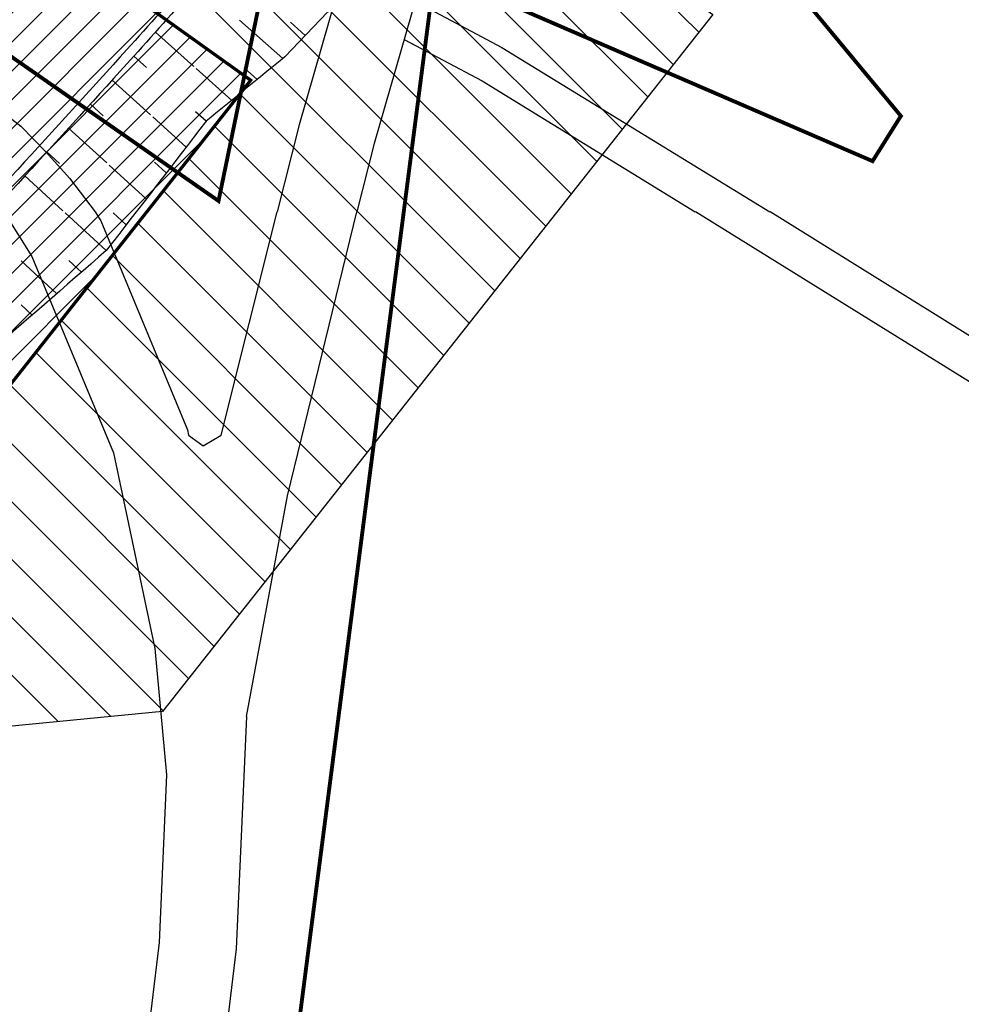
# Model space of a CAD drawing. Units: metres. Extents: x -2476326 to 4093453, y 0 to 10337829.
# Drawn here: x 550395 to 550541, y 6579877 to 6580030 of the extents above; entities that cross this region are included whole.
import ezdxf

# ---------------------------------------------------------------- set-up
doc = ezdxf.new("R2010")
doc.units = ezdxf.units.M
doc.linetypes.add('GE_3_alternativeC$0$DGN Style 4', pattern=[139835.989165, 69874.323131, -34937.161565, 87.342904, -34937.161565])
doc.linetypes.add('HIDDEN', pattern=[0.375, 0.25, -0.125])
for name, color, linetype in [('35', 7, 'Continuous'), ('36', 7, 'Continuous'), ('GE_3_alternativeC$0$NÕLV', 7, 'Continuous'), ('GE_3_alternativeC$0$PEENAR', 7, 'Continuous'), ('GE_3_alternativeC$0$RADA', 7, 'Continuous'), ('GE_3_alternativeC$0$VÄLISSERV', 7, 'Continuous'), ('K-arh-mälestise-kaitsevöönd', 16, 'Continuous'), ('k-kinnistu piir', 27, 'Continuous'), ('K-mälestis-arheoloogia', 16, 'HIDDEN')]:
    doc.layers.add(name, color=color, linetype=linetype)
doc.layers.add('_K-dim-nähtavuskolmnurk', color=7, linetype='Continuous', lineweight=13)
doc.layers.add('GE_3_alternativeC$0$K-T ol.olev teemaa', color=5, linetype='Continuous', lineweight=0)

# ---------------------------------------------------------------- blocks, each defined once
blk = doc.blocks.new('A$C1E8B3623')
at = {"layer": 'GE_3_alternativeC$0$K-T ol.olev teemaa', "linetype": 'GE_3_alternativeC$0$DGN Style 4', "lineweight": -3, "ltscale": 0.0001}
blk.add_lwpolyline([(1009.49, 214.37, 0.6, 0.6, 0), (1002.19, 205.94, 0.6, 0.6, 0), (811.19, -76.69, 0.6, 0.6, 0), (794.23, -84.91, 0.6, 0.6, 0), (756.13, -116.73, 0.6, 0.6, 0), (615.63, -214.54, 0.6, 0.6, 0), (596.4, -234.47, 0.6, 0.6, 0), (580.56, -256.11, 0.6, 0.6, 0), (566.38, -283.45, 0.6, 0.6, 0), (559.13, -312.76, 0.6, 0.6, 0), (519.18, -622.13, 0.6, 0.6, 0), (532.11, -622.22, 0.6, 0.6, 0), (529.25, -652.75, 0.6, 0.6, 0), (530.94, -686.85, 0.6, 0.6, 0), (537.01, -722.63, 0.6, 0.6, 0), (546.8, -758.75, 0.6, 0.6, 0), (566.35, -800.05, 0.6, 0.6, 0), (587.45, -843.25, 0.6, 0.6, 0), (608, -877.42, 0.6, 0.6, 0), (644.35, -930.4, 0.6, 0.6, 0), (677.9, -967.06, 0.6, 0.6, 0), (1044.25, -1423.73, 0, 0, 0)], format="xyseb", dxfattribs=at)
blk.add_lwpolyline([(1009.49, 214.37, 0.6, 0.6, 0), (1002.19, 205.94, 0.6, 0.6, 0), (811.19, -76.69, 0.6, 0.6, 0), (794.23, -84.91, 0.6, 0.6, 0), (756.13, -116.73, 0.6, 0.6, 0), (615.63, -214.54, 0.6, 0.6, 0), (596.4, -234.47, 0.6, 0.6, 0), (580.56, -256.11, 0.6, 0.6, 0), (566.38, -283.45, 0.6, 0.6, 0), (559.13, -312.76, 0.6, 0.6, 0), (519.18, -622.13, 0.6, 0.6, 0), (532.11, -622.22, 0.6, 0.6, 0), (529.25, -652.75, 0.6, 0.6, 0), (530.94, -686.85, 0.6, 0.6, 0), (537.01, -722.63, 0.6, 0.6, 0), (546.8, -758.75, 0.6, 0.6, 0), (566.35, -800.05, 0.6, 0.6, 0), (587.45, -843.25, 0.6, 0.6, 0), (608, -877.42, 0.6, 0.6, 0), (644.35, -930.4, 0.6, 0.6, 0), (677.9, -967.06, 0.6, 0.6, 0), (1044.25, -1423.73, 0, 0, 0)], format="xyseb", dxfattribs=at)
at = {"layer": 'GE_3_alternativeC$0$NÕLV', "flags": 128}
for points in [[(535.53, -326.2), (528.83, -320.24)], [(539.04, -322.62), (536.74, -320.58)], [(515.78, -322.09), (521.73, -327.43)], [(512.41, -325.83), (514.4, -327.61)], [(527.61, -332.7), (522.1, -327.76)], [(531.57, -329.45), (529.54, -327.64)], [(509.05, -329.56), (514.98, -334.93)], [(505.67, -333.29), (507.64, -335.08)], [(523.63, -335.93), (522, -334.46)], [(520.54, -339.96), (515.35, -335.26)], [(502.29, -337.01), (508.2, -342.4)], [(498.89, -340.72), (500.86, -342.52)], [(517.45, -343.98), (515.62, -342.32)], [(514.34, -348), (508.57, -342.74)], [(495.5, -344.43), (501.39, -349.84)], [(508.11, -356.02), (501.76, -350.18)], [(511.23, -352.01), (509.21, -350.16)], [(500.44, -362.72), (494.91, -357.6)], [(504.28, -359.37), (502.3, -357.55)], [(496.61, -366.06), (494.9, -364.47)]]:
    blk.add_lwpolyline(points, dxfattribs=at)
at = {"layer": 'GE_3_alternativeC$0$PEENAR'}
blk.add_lwpolyline([(645.41, -176.34), (628.8, -195.02), (612.19, -213.7), (595.58, -232.39), (578.96, -251.07), (562.35, -269.75), (545.74, -288.43), (529.12, -307.11), (522.77, -314.26, -0.001544), (512.41, -325.83, -0.0025), (495.5, -344.43, -0.0025), (478.39, -362.86, -0.0025), (461.11, -381.12, -0.0025), (443.64, -399.21, -0.0025), (425.99, -417.12, -0.0025), (408.16, -434.85, -0.0025), (390.16, -452.41, -0.0025), (371.98, -469.78, -0.0025), (353.63, -486.97, -0.0025)], format="xyb", dxfattribs=at)
at = {"layer": 'GE_3_alternativeC$0$RADA'}
blk.add_lwpolyline([(644.29, -175.34), (627.68, -194.03), (611.07, -212.71), (594.45, -231.39), (577.84, -250.07), (561.23, -268.75), (544.61, -287.43), (528, -306.12), (521.65, -313.26, -0.001544), (511.3, -324.83, -0.0025), (494.39, -343.42, -0.0025), (477.3, -361.84, -0.0025), (460.02, -380.09, -0.0025), (442.56, -398.16, -0.0025), (424.92, -416.06, -0.0025), (407.11, -433.78, -0.0025), (389.12, -451.33, -0.0025), (370.95, -468.69, -0.0025), (352.61, -485.87, -0.0025)], format="xyb", dxfattribs=at)
at = {"layer": 'GE_3_alternativeC$0$VÄLISSERV'}
blk.add_lwpolyline([(642.61, -207.3), (626.76, -226.66), (610.36, -245.54), (592.74, -263.32), (575.13, -281.11), (557.85, -299.2), (542.5, -319.01), (535.88, -325.92, -0.001564), (523.63, -335.93, -0.002507), (508.11, -356.02, -0.002516), (488.91, -372.72, -0.0025), (471.5, -391.07, -0.002503), (453.21, -408.55, -0.0025), (435.28, -426.37, -0.0025), (417.14, -443.97, -0.0025), (399.35, -461.93, -0.0025), (380.97, -479.28, -0.0025)], format="xyb", dxfattribs=at)
blk = doc.blocks.new('A$C31F56D40')
at = {"layer": '_K-dim-nähtavuskolmnurk'}
blk.add_blockref('A$C1E8B3623', (0, 0), dxfattribs=at)
blk = doc.blocks.new('A$C59141C7C')
at = {"layer": '35', "linetype": 'Continuous'}
blk.add_line((525.95, -384.71), (534.69, -350), dxfattribs=at)
for points in [[(604.76, -212.36), (593.35, -228.51), (582.43, -248.98), (570.51, -277.32), (565.25, -290.83), (556.36, -316.35), (549.74, -339.39), (547.05, -350)], [(568.31, -251.61), (559.39, -272.82), (553.99, -286.67), (544.92, -312.71), (538.08, -336.49), (534.69, -350)], [(453.11, -317.4), (461.48, -319.53), (469.03, -322.39), (479.62, -326.81), (488.95, -332.18), (494.88, -336.71), (498.73, -340.7), (502.42, -344.8), (506.4, -350)], [(492.24, -350), (496.59, -356.93), (509.23, -387.43), (515.68, -417.81), (517.49, -437.41), (516.33, -463.48), (510.17, -514.39), (505.18, -551.91), (497.75, -584.92), (475.13, -650.42), (461.55, -672.44), (446.69, -690.57), (433.98, -702.03)], [(506.4, -350), (507.29, -351.41), (520.73, -383.85), (520.91, -384.69)], [(529.9, -428.38), (536.29, -394.1), (547.05, -350)], [(520.91, -384.69), (523.18, -386.37), (525.95, -384.71)], [(529.9, -428.38), (528.29, -464.46), (522.07, -515.91), (511.3, -596.92)]]:
    blk.add_lwpolyline(points, dxfattribs=at)
at = {"layer": '36', "linetype": 'Continuous'}
for points in [[(556.02, -317.31), (569.55, -324.5), (611.17, -350)], [(554.38, -323.23), (566.51, -329.68), (599.58, -350)], [(870.74, -427.8), (840.46, -436.48), (811.75, -441.08), (776.5, -438.6), (743.11, -431.26), (711.6, -416.42), (687.73, -404.67), (599.6, -350)], [(855.07, -426.06), (839.16, -430.62), (811.49, -435.04), (777.36, -432.64), (745.05, -425.54), (714.2, -411.02), (690.65, -399.43), (611.19, -350)]]:
    blk.add_lwpolyline(points, dxfattribs=at)
blk = doc.blocks.new('A$C5EA947D9')
at = {"layer": 'K-arh-mälestise-kaitsevöönd', "lineweight": 20, "ltscale": 2}
h = blk.add_hatch(dxfattribs=at)
h.set_pattern_fill('ANSI31', color=256, scale=2, angle=90, style=0)
h.set_pattern_definition([(135, (-550350, -6580550), (-4.4901280605, -4.4901280605), [])])
h.paths.add_polyline_path([(40.836, -579.892), (-258.229, -609.02), (-300.433, -558.707), (-284.544, -497.967), (-249.954, -429.448), (-202.455, -411.243), (-125.826, -418.856), (-56.149, -440.868), (9.225, -478.603), (80.557, -529.578)], flags=16)
h.paths.add_polyline_path([(66.882, -627.591), (-279.605, -661.339), (-355.343, -571.047), (-331.573, -480.175), (-285.884, -389.673), (-209.293, -360.317), (-115.716, -369.615), (-35.881, -394.835), (36.322, -436.512), (152.302, -519.393)])
at = {"layer": 'K-mälestis-arheoloogia', "linetype": 'Continuous', "ltscale": 15}
h = blk.add_hatch(dxfattribs=at)
h.set_pattern_fill('ANSI31', color=256, style=0)
h.set_pattern_definition([(45, (-550350, -6580550), (-2.2450640303, 2.2450640303), [])])
h.paths.add_polyline_path([(40.836, -579.892), (-258.229, -609.02), (-300.433, -558.707), (-284.544, -497.967), (-249.954, -429.448), (-202.455, -411.243), (-125.826, -418.856), (-56.149, -440.868), (9.225, -478.603), (80.557, -529.578)])
at = {"layer": 'K-arh-mälestise-kaitsevöönd', "lineweight": 30, "ltscale": 10}
blk.add_lwpolyline([(66.882, -627.591), (-279.605, -661.339), (-355.343, -571.047), (-331.573, -480.175), (-285.884, -389.673), (-209.293, -360.317), (-115.716, -369.615), (-35.881, -394.835), (36.322, -436.512), (152.302, -519.393)], close=True, dxfattribs=at)
at = {"layer": 'k-kinnistu piir', "const_width": 0.6, "flags": 128}
blk.add_lwpolyline([(306.1, -316.73), (165.63, -414.54), (146.4, -434.47), (130.56, -456.11), (116.38, -483.45), (109.13, -512.76), (138.72, -525.56), (158.17, -533.96), (177.11, -542.14), (181.51, -535.13), (178.54, -531.55), (153.01, -500.8), (156.61, -492.3), (188.82, -448.4), (233.32, -411.1)], dxfattribs=at)
blk.add_lwpolyline([(88.55, -485.39), (82.82, -481.18), (28.49, -515.54), (75.56, -548.32)], close=True, dxfattribs=at)
at = {"layer": 'K-mälestis-arheoloogia', "ltscale": 10, "const_width": 0.5}
blk.add_lwpolyline([(40.836, -579.892), (-258.229, -609.02), (-300.433, -558.707), (-284.544, -497.967), (-249.954, -429.448), (-202.455, -411.243), (-125.826, -418.856), (-56.149, -440.868), (9.225, -478.603), (80.557, -529.578)], close=True, dxfattribs=at)

msp = doc.modelspace()

# ---------------------------------------------------------------- block references
for name, p in [('A$C5EA947D9', (550350, 6580550)), ('A$C31F56D40', (549900, 6580350)), ('A$C59141C7C', (549900, 6580350))]:
    msp.add_blockref(name, p)

doc.saveas('drawing.dxf')
